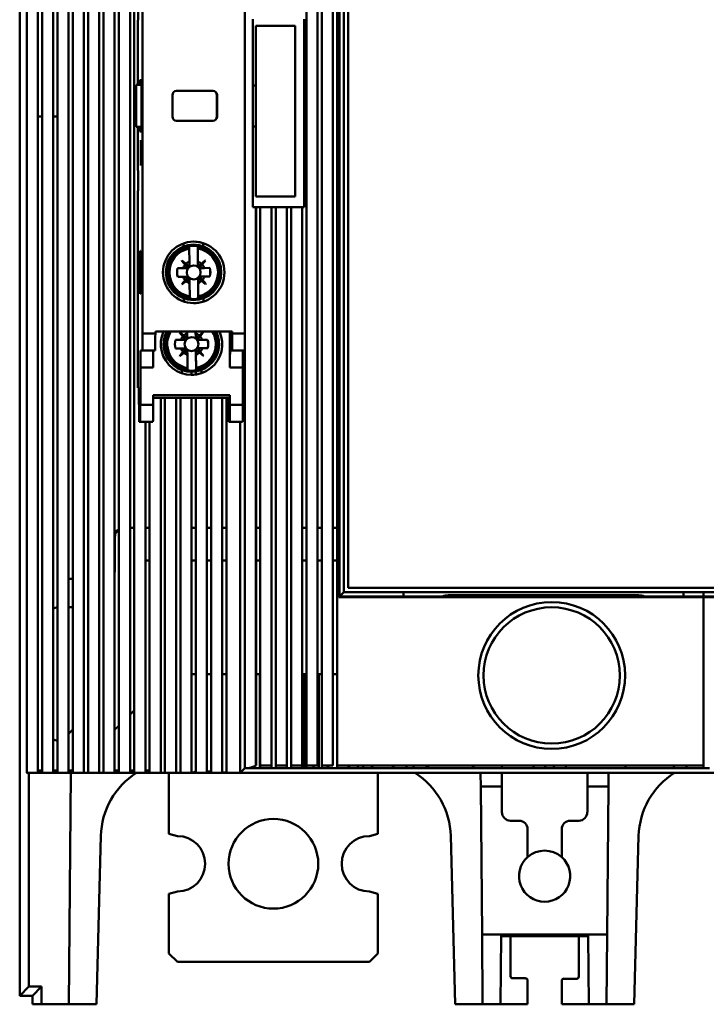
# Model space of a CAD drawing. Units: inches. Extents: x 2 to 86, y 1 to 67.
# Drawn here: x 50.1 to 51.4, y 41.9 to 43.7 of the extents above; entities that cross this region are included whole.
import ezdxf

# ---------------------------------------------------------------- set-up
doc = ezdxf.new("R2010")
doc.units = ezdxf.units.IN
doc.header["$LTSCALE"] = 4
doc.header["$MEASUREMENT"] = 0
doc.layers.add('Visible (ANSI)', color=7, linetype='Continuous', lineweight=50)

msp = doc.modelspace()

# ---------------------------------------------------------------- linework, layer by layer
at = {"layer": 'Visible (ANSI)'}
for p, q in [((50.1261, 41.8868), (50.1261, 46.2333)), ((50.139, 45.7785), (50.139, 42.2981)), ((50.1594, 42.298), (50.1594, 45.7784)), ((50.1675, 45.7784), (50.1675, 42.298)), ((50.1675, 42.298), (50.1675, 45.7784)), ((50.1879, 42.298), (50.1879, 45.7784)), ((50.1958, 45.7784), (50.1958, 42.298)), ((50.1958, 42.298), (50.1958, 45.7784)), ((50.2163, 42.298), (50.2163, 45.7784)), ((50.2242, 45.7784), (50.2242, 42.298)), ((50.2242, 42.298), (50.2242, 45.7784)), ((50.2446, 42.298), (50.2446, 45.7784)), ((50.2525, 45.7784), (50.2525, 42.298)), ((50.273, 42.298), (50.273, 45.7784)), ((50.2809, 45.7784), (50.2809, 42.298)), ((50.3013, 42.298), (50.3013, 45.7784)), ((50.3092, 45.7784), (50.3092, 42.298)), ((50.3092, 42.298), (50.3092, 45.7784)), ((50.3297, 42.298), (50.3297, 45.7784)), ((50.3375, 45.7784), (50.3375, 42.298)), ((50.3375, 42.298), (50.3375, 45.7784)), ((50.6551, 45.7648), (50.6551, 42.3116)), ((50.6551, 42.3116), (50.6551, 45.7648)), ((50.6755, 42.3116), (50.6755, 45.7648)), ((50.6834, 45.7648), (50.6834, 42.3116)), ((50.6834, 42.3116), (50.6834, 45.7648)), ((50.7039, 42.3116), (50.7039, 45.7648)), ((50.7118, 45.7648), (50.7118, 42.3116)), ((50.7118, 42.3116), (50.7118, 45.7648)), ((50.7149, 42.6219), (50.7149, 45.4545)), ((50.7164, 45.453), (50.7164, 42.6234)), ((50.7243, 45.445), (50.7243, 42.6314)), ((50.7243, 42.6314), (50.7243, 45.445)), ((50.7323, 42.6392), (50.7323, 45.4372)), ((50.7323, 45.4372), (50.7323, 42.6392)), ((50.3527, 43.1084), (50.3527, 43.9478)), ((50.3527, 43.9478), (50.3527, 43.1084)), ((50.5417, 43.9478), (50.5417, 43.1084)), ((50.5417, 43.1084), (50.5417, 43.9478)), ((50.3446, 43.7242), (50.3446, 43.6864)), ((50.3446, 43.6864), (50.3446, 43.7242)), ((50.3446, 43.6864), (50.3439, 43.6864)), ((50.3439, 43.6864), (50.3439, 43.5683)), ((50.3439, 43.5683), (50.3439, 43.6864)), ((50.5565, 43.3414), (50.5565, 43.6878)), ((50.6509, 43.3414), (50.6509, 43.6878)), ((50.6342, 43.6757), (50.5617, 43.6757)), ((50.5617, 43.6757), (50.5617, 43.3608)), ((50.6342, 43.3608), (50.6342, 43.6757)), ((50.3439, 43.5683), (50.3452, 43.5683)), ((50.3452, 43.5683), (50.3452, 43.5667)), ((50.3478, 43.5754), (50.3508, 43.5754)), ((50.3478, 43.5667), (50.3478, 43.5754)), ((50.3508, 43.5683), (50.3478, 43.5683)), ((50.3508, 43.5754), (50.3508, 43.4809)), ((50.3411, 43.5667), (50.3409, 43.5667)), ((50.3409, 43.5667), (50.3409, 43.4896)), ((50.3409, 43.5667), (50.3411, 43.5667)), ((50.3508, 43.5667), (50.3411, 43.5667)), ((50.3411, 43.5667), (50.3411, 43.4896)), ((50.3411, 43.4896), (50.3411, 43.5667)), ((50.3411, 43.5667), (50.3508, 43.5667)), ((50.4157, 43.5557), (50.4826, 43.5557)), ((50.4826, 43.5557), (50.4157, 43.5557)), ((50.5617, 43.5659), (50.5565, 43.5659)), ((50.4078, 43.5084), (50.4078, 43.5478)), ((50.4078, 43.5478), (50.4078, 43.5084)), ((50.4905, 43.5478), (50.49, 43.5478)), ((50.49, 43.5478), (50.49, 43.5084)), ((50.49, 43.5084), (50.49, 43.5478)), ((50.4905, 43.5478), (50.4905, 43.5084)), ((50.4905, 43.5084), (50.4905, 43.5478)), ((50.1675, 43.5088), (50.1594, 43.5088)), ((50.1958, 43.5088), (50.1879, 43.5088)), ((50.4826, 43.5006), (50.4157, 43.5006)), ((50.4157, 43.5006), (50.4826, 43.5006)), ((50.49, 43.5084), (50.4905, 43.5084)), ((50.3409, 43.4896), (50.3411, 43.4896)), ((50.3411, 43.4896), (50.3508, 43.4896)), ((50.3439, 43.4896), (50.3439, 43.4092)), ((50.3439, 43.4092), (50.3439, 43.4896)), ((50.3478, 43.4809), (50.3478, 43.4896)), ((50.3508, 43.4809), (50.3478, 43.4809)), ((50.5565, 43.4903), (50.5617, 43.4903)), ((50.3497, 43.4179), (50.3497, 43.4651)), ((50.3497, 43.4651), (50.3498, 43.4651)), ((50.3498, 43.4651), (50.3498, 43.4179)), ((50.3439, 43.4092), (50.3446, 43.4092)), ((50.3446, 43.4092), (50.3446, 43.3714)), ((50.3446, 43.3714), (50.3446, 43.4092)), ((50.3498, 43.4179), (50.3497, 43.4179)), ((50.3446, 43.3714), (50.3439, 43.3714)), ((50.3439, 43.3714), (50.3439, 43.0399)), ((50.3439, 43.0399), (50.3439, 43.3714)), ((50.5617, 43.3608), (50.6342, 43.3608)), ((50.5565, 43.3414), (50.562, 43.3414)), ((50.562, 43.3414), (50.5565, 43.3414)), ((50.562, 42.3116), (50.562, 43.3414)), ((50.562, 43.3414), (50.562, 42.3116)), ((50.5622, 43.3414), (50.562, 43.3414)), ((50.562, 43.3414), (50.5622, 43.3414)), ((50.5622, 42.3116), (50.5622, 43.3414)), ((50.5622, 43.3414), (50.57, 43.3414)), ((50.57, 43.3414), (50.57, 42.3116)), ((50.5905, 43.3414), (50.57, 43.3414)), ((50.57, 43.3414), (50.5905, 43.3414)), ((50.5984, 43.3414), (50.5905, 43.3414)), ((50.5905, 42.3116), (50.5905, 43.3414)), ((50.5905, 43.3414), (50.5984, 43.3414)), ((50.5984, 43.3414), (50.5984, 42.3116)), ((50.6189, 43.3414), (50.5984, 43.3414)), ((50.5984, 43.3414), (50.6189, 43.3414)), ((50.6267, 43.3414), (50.6189, 43.3414)), ((50.6189, 42.3116), (50.6189, 43.3414)), ((50.6189, 43.3414), (50.6267, 43.3414)), ((50.6267, 42.3116), (50.6267, 43.3414)), ((50.6267, 43.3414), (50.6267, 42.3116)), ((50.6472, 43.3414), (50.6267, 43.3414)), ((50.6267, 43.3414), (50.6472, 43.3414)), ((50.6472, 43.3414), (50.6472, 42.3116)), ((50.6472, 42.3116), (50.6472, 43.3414)), ((50.6472, 43.3414), (50.6509, 43.3414)), ((50.3483, 43.2608), (50.349, 43.2608)), ((50.3483, 43.1813), (50.3483, 43.2608)), ((50.3483, 43.2608), (50.3483, 43.1813)), ((50.349, 43.2608), (50.349, 43.1813)), ((50.4284, 43.2688), (50.4283, 43.2745)), ((50.4388, 43.2694), (50.4389, 43.2683)), ((50.4392, 43.2407), (50.439, 43.2651)), ((50.439, 43.2651), (50.4392, 43.2407)), ((50.4547, 43.2684), (50.4546, 43.2696)), ((50.4546, 43.2696), (50.4549, 43.2323)), ((50.4549, 43.2323), (50.4546, 43.2696)), ((50.4547, 43.2652), (50.4549, 43.2409)), ((50.4549, 43.2409), (50.4547, 43.2652)), ((50.4645, 43.2749), (50.4645, 43.2691)), ((50.4252, 43.2424), (50.4255, 43.2427)), ((50.4312, 43.235), (50.4252, 43.2424)), ((50.4389, 43.232), (50.4254, 43.2427)), ((50.4255, 43.2427), (50.433, 43.2368)), ((50.4581, 43.2293), (50.4688, 43.2428)), ((50.4612, 43.2371), (50.4686, 43.2431)), ((50.4686, 43.2431), (50.4612, 43.2371)), ((50.4689, 43.2428), (50.463, 43.2353)), ((50.4688, 43.2428), (50.4685, 43.2431)), ((50.4686, 43.2431), (50.4689, 43.2428)), ((50.4175, 43.2287), (50.4274, 43.2287)), ((50.4274, 43.2287), (50.4175, 43.2287)), ((50.4274, 43.2287), (50.4359, 43.2288)), ((50.4359, 43.2288), (50.4274, 43.2287)), ((50.4312, 43.235), (50.436, 43.2291)), ((50.4359, 43.2288), (50.4359, 43.2288)), ((50.4549, 43.2323), (50.4549, 43.2323)), ((50.4551, 43.2322), (50.4612, 43.2371)), ((50.4612, 43.2371), (50.4551, 43.2322)), ((50.4552, 43.2322), (50.4551, 43.2322)), ((50.4669, 43.2291), (50.4582, 43.229)), ((50.4669, 43.2291), (50.4769, 43.2292)), ((50.4176, 43.2129), (50.436, 43.2131)), ((50.4276, 43.213), (50.4176, 43.2129)), ((50.4255, 43.1993), (50.4315, 43.2068)), ((50.4258, 43.199), (50.4391, 43.2099)), ((50.4333, 43.205), (50.4259, 43.199)), ((50.4551, 43.2099), (50.4551, 43.2099)), ((50.4551, 43.2099), (50.4554, 43.1727)), ((50.4554, 43.1727), (50.4551, 43.2099)), ((50.4692, 43.1997), (50.4582, 43.213)), ((50.4769, 43.2134), (50.4584, 43.2133)), ((50.4584, 43.2133), (50.4769, 43.2134)), ((50.4584, 43.2133), (50.4584, 43.2133)), ((50.469, 43.1993), (50.4615, 43.2053)), ((50.4633, 43.2071), (50.4693, 43.1997)), ((50.477, 43.2134), (50.4671, 43.2133)), ((50.4671, 43.2133), (50.477, 43.2134)), ((50.477, 43.2134), (50.4769, 43.2134)), ((50.4769, 43.2134), (50.477, 43.2134)), ((50.4259, 43.199), (50.4255, 43.1993)), ((50.4398, 43.1768), (50.4395, 43.2012)), ((50.4395, 43.2012), (50.4398, 43.1768)), ((50.4553, 43.2014), (50.4555, 43.177)), ((50.4555, 43.177), (50.4553, 43.2014)), ((50.4689, 43.1994), (50.4692, 43.1997)), ((50.4693, 43.1997), (50.469, 43.1993)), ((50.349, 43.1813), (50.3483, 43.1813)), ((50.4293, 43.1673), (50.4292, 43.173)), ((50.4398, 43.1737), (50.4397, 43.1725)), ((50.4554, 43.1727), (50.4555, 43.1738)), ((50.4654, 43.1733), (50.4654, 43.1675)), ((50.3764, 43.1084), (50.3527, 43.1084)), ((50.3527, 43.1084), (50.3764, 43.1084)), ((50.3764, 43.1084), (50.3764, 43.1121)), ((50.3764, 43.1121), (50.5181, 43.1121)), ((50.3764, 43.1121), (50.3764, 43.1084)), ((50.5181, 43.1121), (50.3764, 43.1121)), ((50.4135, 43.0964), (50.4234, 43.0965)), ((50.4211, 43.1101), (50.4214, 43.1105)), ((50.4272, 43.1027), (50.4211, 43.1101)), ((50.4214, 43.1105), (50.4289, 43.1045)), ((50.4289, 43.1045), (50.4214, 43.1105)), ((50.4348, 43.0998), (50.4214, 43.1104)), ((50.4214, 43.1104), (50.4348, 43.0998)), ((50.4318, 43.0965), (50.4246, 43.0965)), ((50.4348, 43.0998), (50.4349, 43.0998)), ((50.435, 43.1084), (50.4351, 43.0999)), ((50.4352, 43.1084), (50.4351, 43.1121)), ((50.4509, 43.1), (50.4507, 43.1121)), ((50.4509, 43.1121), (50.4509, 43.1086)), ((50.4541, 43.097), (50.4648, 43.1105)), ((50.4629, 43.0968), (50.4542, 43.0967)), ((50.4542, 43.0967), (50.4629, 43.0968)), ((50.4542, 43.0967), (50.4542, 43.0967)), ((50.4572, 43.1048), (50.4646, 43.1108)), ((50.4649, 43.1105), (50.459, 43.103)), ((50.4629, 43.0968), (50.4728, 43.0969)), ((50.4728, 43.0969), (50.4629, 43.0968)), ((50.4648, 43.1105), (50.4645, 43.1108)), ((50.4646, 43.1108), (50.4649, 43.1105)), ((50.5141, 43.0455), (50.5141, 43.1121)), ((50.5141, 43.1121), (50.5141, 43.0455)), ((50.5181, 43.1121), (50.5181, 43.1084)), ((50.5181, 43.1084), (50.5181, 43.1121)), ((50.5417, 43.1084), (50.5181, 43.1084)), ((50.5181, 43.1084), (50.5417, 43.1084)), ((50.4136, 43.0806), (50.432, 43.0808)), ((50.432, 43.0808), (50.4136, 43.0806)), ((50.4235, 43.0807), (50.4136, 43.0806)), ((50.4136, 43.0806), (50.4235, 43.0807)), ((50.4218, 43.0667), (50.435, 43.0776)), ((50.4321, 43.0805), (50.4274, 43.0746)), ((50.4274, 43.0746), (50.4321, 43.0805)), ((50.432, 43.0808), (50.432, 43.0808)), ((50.4321, 43.0805), (50.4321, 43.0805)), ((50.4511, 43.0777), (50.451, 43.0777)), ((50.451, 43.0777), (50.4514, 43.0404)), ((50.4514, 43.0404), (50.451, 43.0777)), ((50.4513, 43.0778), (50.4574, 43.0729)), ((50.4542, 43.0808), (50.4542, 43.0807)), ((50.4652, 43.0674), (50.4542, 43.0807)), ((50.4543, 43.081), (50.4728, 43.0811)), ((50.473, 43.0811), (50.463, 43.0811)), ((50.4652, 43.0811), (50.4652, 43.0811)), ((50.5415, 42.3067), (50.5415, 43.0787)), ((50.5415, 43.0787), (50.5415, 42.3067)), ((50.349, 43.077), (50.3525, 43.077)), ((50.3525, 43.077), (50.349, 43.077)), ((50.3761, 43.077), (50.3525, 43.077)), ((50.3525, 43.077), (50.3761, 43.077)), ((50.4215, 43.067), (50.4274, 43.0745)), ((50.4274, 43.0745), (50.4215, 43.067)), ((50.4218, 43.0667), (50.4215, 43.067)), ((50.4292, 43.0728), (50.4218, 43.0667)), ((50.4357, 43.0446), (50.4355, 43.0689)), ((50.4513, 43.0691), (50.4515, 43.0447)), ((50.4515, 43.0447), (50.4513, 43.0691)), ((50.465, 43.0671), (50.4575, 43.073)), ((50.4592, 43.0748), (50.4653, 43.0674)), ((50.4649, 43.0671), (50.4652, 43.0674)), ((50.4653, 43.0674), (50.465, 43.0671)), ((50.5143, 43.077), (50.5178, 43.077)), ((50.5178, 43.077), (50.5414, 43.077)), ((50.3487, 42.977), (50.3487, 43.0455)), ((50.3723, 43.0455), (50.3487, 43.0455)), ((50.3487, 43.0455), (50.3487, 42.977)), ((50.3487, 43.0455), (50.3723, 43.0455)), ((50.4252, 43.035), (50.4252, 43.0407)), ((50.4356, 43.0414), (50.4356, 43.0402)), ((50.4514, 43.0404), (50.4515, 43.0415)), ((50.4613, 43.041), (50.4614, 43.0352)), ((50.5141, 43.0455), (50.5377, 43.0455)), ((50.5377, 43.0455), (50.5141, 43.0455)), ((50.5377, 43.0455), (50.5377, 42.977)), ((50.5377, 42.977), (50.5377, 43.0455)), ((50.4275, 43.0399), (50.4252, 43.0399)), ((50.4431, 43.0321), (50.4431, 43.0376)), ((50.4509, 43.0382), (50.4509, 43.0327)), ((50.4509, 43.0327), (50.4509, 43.0382)), ((50.4613, 43.0399), (50.4582, 43.0399)), ((50.3441, 43.0084), (50.3457, 43.0084)), ((50.3459, 42.9992), (50.3463, 42.9547)), ((50.3723, 42.977), (50.3723, 42.9946)), ((50.3723, 42.9946), (50.5141, 42.9946)), ((50.3723, 42.9946), (50.3723, 42.977)), ((50.5141, 42.9946), (50.3723, 42.9946)), ((50.3723, 42.9899), (50.514, 42.9899)), ((50.3864, 42.298), (50.3864, 42.9899)), ((50.3942, 42.9899), (50.3942, 42.298)), ((50.4147, 42.298), (50.4147, 42.9899)), ((50.4226, 42.9899), (50.4226, 42.298)), ((50.4431, 42.298), (50.4431, 42.9899)), ((50.4509, 42.9899), (50.4509, 42.298)), ((50.4509, 42.298), (50.4509, 42.9899)), ((50.4714, 42.298), (50.4714, 42.9899)), ((50.4793, 42.9899), (50.4793, 42.298)), ((50.4793, 42.298), (50.4793, 42.9899)), ((50.4998, 42.298), (50.4998, 42.9899)), ((50.5076, 42.9899), (50.5076, 42.298)), ((50.5076, 42.298), (50.5076, 42.9899)), ((50.5114, 42.9899), (50.5117, 42.9547)), ((50.5141, 42.9946), (50.5141, 42.977)), ((50.5141, 42.977), (50.5141, 42.9946)), ((50.3723, 42.977), (50.3487, 42.977)), ((50.3487, 42.977), (50.3723, 42.977)), ((50.5377, 42.977), (50.5141, 42.977)), ((50.5141, 42.977), (50.5377, 42.977)), ((50.3465, 42.9455), (50.3484, 42.9455)), ((50.3484, 42.9455), (50.372, 42.9455)), ((50.358, 42.298), (50.358, 42.9455)), ((50.358, 42.9455), (50.358, 42.298)), ((50.3659, 42.9455), (50.3659, 42.298)), ((50.3659, 42.298), (50.3659, 42.9455)), ((50.5138, 42.9455), (50.5119, 42.9455)), ((50.5119, 42.9455), (50.5138, 42.9455)), ((50.5374, 42.9455), (50.5138, 42.9455)), ((50.5138, 42.9455), (50.5374, 42.9455)), ((50.5328, 42.9455), (50.5328, 42.298)), ((50.5328, 42.298), (50.5328, 42.9455)), ((50.3019, 42.7342), (50.3019, 42.6712)), ((50.3375, 42.75), (50.3297, 42.75)), ((50.3659, 42.75), (50.358, 42.75)), ((50.4509, 42.75), (50.4431, 42.75)), ((50.4793, 42.75), (50.4714, 42.75)), ((50.5076, 42.75), (50.4998, 42.75)), ((50.57, 42.75), (50.5622, 42.75)), ((50.6551, 42.75), (50.6472, 42.75)), ((50.6834, 42.75), (50.6755, 42.75)), ((50.7118, 42.75), (50.7039, 42.75)), ((50.7164, 42.75), (50.7149, 42.75)), ((50.358, 42.6899), (50.3659, 42.6899)), ((50.4431, 42.6899), (50.4509, 42.6899)), ((50.4714, 42.6899), (50.4793, 42.6899)), ((50.4998, 42.6899), (50.5076, 42.6899)), ((50.5622, 42.6899), (50.57, 42.6899)), ((50.6472, 42.6899), (50.6551, 42.6899)), ((50.6755, 42.6899), (50.6834, 42.6899)), ((50.7039, 42.6899), (50.7118, 42.6899)), ((50.7149, 42.6899), (50.7164, 42.6899)), ((50.2242, 42.6555), (50.2177, 42.6555)), ((50.7164, 42.6234), (50.7149, 42.6219)), ((52.491, 42.6234), (50.7164, 42.6234)), ((50.7243, 42.6314), (52.4831, 42.6314)), ((52.4751, 42.6392), (50.7323, 42.6392)), ((50.7323, 42.6392), (52.4751, 42.6392)), ((50.8344, 42.6314), (50.8344, 42.6234)), ((50.9171, 42.6254), (51.2679, 42.6254)), ((51.3505, 42.6234), (51.3505, 42.6314)), ((51.3879, 42.6314), (51.3879, 42.6234)), ((51.3879, 42.6219), (50.7149, 42.6219)), ((50.7149, 42.6219), (52.4925, 42.6219)), ((51.3879, 42.3116), (51.3879, 42.6219)), ((50.2163, 42.6033), (50.2242, 42.6033)), ((50.4509, 42.4798), (50.4431, 42.4798)), ((50.4793, 42.4798), (50.4714, 42.4798)), ((50.5076, 42.4798), (50.4998, 42.4798)), ((50.5622, 42.4798), (50.569, 42.4798)), ((50.57, 42.4798), (50.569, 42.4798)), ((50.569, 42.4798), (50.569, 42.3068)), ((50.6472, 42.4798), (50.6509, 42.4798)), ((50.6522, 42.4798), (50.6509, 42.4798)), ((50.6509, 42.4798), (50.6509, 42.3068)), ((50.6522, 42.3068), (50.6522, 42.4798)), ((50.6551, 42.4798), (50.6522, 42.4798)), ((50.6755, 42.4798), (50.678, 42.4798)), ((50.678, 42.4798), (50.678, 42.3068)), ((50.678, 42.3068), (50.678, 42.4798)), ((50.6834, 42.4798), (50.678, 42.4798)), ((50.7039, 42.4798), (50.7118, 42.4798)), ((50.3297, 42.4053), (50.3375, 42.4132)), ((50.2242, 42.3777), (50.2163, 42.3699)), ((50.3013, 42.377), (50.3092, 42.3848)), ((53.0672, 42.2979), (50.1402, 42.2979)), ((50.1402, 42.2979), (53.0672, 42.2979)), ((50.1429, 42.2979), (50.1429, 41.9036)), ((50.1594, 42.302), (50.1675, 42.302)), ((50.1675, 42.302), (50.1594, 42.302)), ((50.1596, 42.298), (50.1594, 42.298)), ((50.1675, 42.298), (50.1596, 42.298)), ((50.1596, 42.298), (50.1596, 42.298)), ((50.1675, 42.298), (50.1879, 42.298)), ((50.1675, 42.298), (50.1675, 42.298)), ((50.1879, 42.298), (50.1675, 42.298)), ((50.1675, 42.298), (50.1675, 42.298)), ((50.1879, 42.302), (50.1958, 42.302)), ((50.1958, 42.302), (50.1879, 42.302)), ((50.1958, 42.298), (50.1879, 42.298)), ((50.1879, 42.298), (50.1879, 42.298)), ((50.1958, 42.298), (50.2163, 42.298)), ((50.1958, 42.298), (50.1958, 42.298)), ((50.2163, 42.298), (50.1958, 42.298)), ((50.1958, 42.298), (50.1958, 42.298)), ((50.2163, 42.302), (50.2242, 42.302)), ((50.2242, 42.302), (50.2163, 42.302)), ((50.2242, 42.298), (50.2163, 42.298)), ((50.2163, 42.298), (50.2163, 42.298)), ((50.2169, 41.871), (50.2206, 42.2962)), ((50.2206, 42.2962), (50.2169, 41.871)), ((50.2206, 42.2962), (50.2223, 42.2979)), ((50.2242, 42.298), (50.2446, 42.298)), ((50.2242, 42.298), (50.2242, 42.298)), ((50.2446, 42.298), (50.2242, 42.298)), ((50.2242, 42.298), (50.2242, 42.298)), ((50.2446, 42.298), (50.2525, 42.298)), ((50.2525, 42.298), (50.2446, 42.298)), ((50.2446, 42.298), (50.2446, 42.298)), ((50.2525, 42.298), (50.273, 42.298)), ((50.273, 42.298), (50.2525, 42.298)), ((50.2525, 42.298), (50.2525, 42.298)), ((50.273, 42.298), (50.2809, 42.298)), ((50.2809, 42.298), (50.273, 42.298)), ((50.273, 42.298), (50.273, 42.298)), ((50.2809, 42.298), (50.3013, 42.298)), ((50.3013, 42.298), (50.2809, 42.298)), ((50.2809, 42.298), (50.2809, 42.298)), ((50.3013, 42.302), (50.3092, 42.302)), ((50.3092, 42.302), (50.3013, 42.302)), ((50.3092, 42.298), (50.3013, 42.298)), ((50.3013, 42.298), (50.3013, 42.298)), ((50.3092, 42.298), (50.3297, 42.298)), ((50.3092, 42.298), (50.3092, 42.298)), ((50.3297, 42.298), (50.3092, 42.298)), ((50.3092, 42.298), (50.3092, 42.298)), ((50.3297, 42.302), (50.3375, 42.302)), ((50.3375, 42.302), (50.3297, 42.302)), ((50.3375, 42.298), (50.3297, 42.298)), ((50.3297, 42.298), (50.3297, 42.298)), ((50.3375, 42.298), (50.358, 42.298)), ((50.3375, 42.298), (50.3375, 42.298)), ((50.358, 42.298), (50.3375, 42.298)), ((50.3375, 42.298), (50.3375, 42.298)), ((50.358, 42.302), (50.3659, 42.302)), ((50.3659, 42.302), (50.358, 42.302)), ((50.358, 42.298), (50.358, 42.298)), ((50.3659, 42.298), (50.358, 42.298)), ((50.358, 42.298), (50.358, 42.298)), ((50.3659, 42.298), (50.3864, 42.298)), ((50.3659, 42.298), (50.3659, 42.298)), ((50.3864, 42.298), (50.3659, 42.298)), ((50.3659, 42.298), (50.3659, 42.298)), ((50.3864, 42.298), (50.3942, 42.298)), ((50.3942, 42.298), (50.3864, 42.298)), ((50.3864, 42.298), (50.3864, 42.298)), ((50.3942, 42.298), (50.4147, 42.298)), ((50.4147, 42.298), (50.3942, 42.298)), ((50.3942, 42.298), (50.3942, 42.298)), ((50.4013, 42.1856), (50.4013, 42.2979)), ((50.4013, 42.2979), (50.4013, 42.1856)), ((50.4147, 42.298), (50.4226, 42.298)), ((50.4226, 42.298), (50.4147, 42.298)), ((50.4147, 42.298), (50.4147, 42.298)), ((50.4226, 42.298), (50.4431, 42.298)), ((50.4431, 42.298), (50.4226, 42.298)), ((50.4226, 42.298), (50.4226, 42.298)), ((50.4509, 42.298), (50.4431, 42.298)), ((50.4431, 42.298), (50.4431, 42.298)), ((50.4482, 42.299), (50.4494, 42.3002)), ((50.4494, 42.3002), (50.4509, 42.3002)), ((50.4509, 42.298), (50.4714, 42.298)), ((50.4509, 42.298), (50.4509, 42.298)), ((50.4714, 42.298), (50.4509, 42.298)), ((50.4509, 42.298), (50.4509, 42.298)), ((50.4714, 42.3002), (50.4793, 42.3002)), ((50.4793, 42.298), (50.4714, 42.298)), ((50.4714, 42.298), (50.4714, 42.298)), ((50.4793, 42.298), (50.4998, 42.298)), ((50.4793, 42.298), (50.4793, 42.298)), ((50.4998, 42.298), (50.4793, 42.298)), ((50.4793, 42.298), (50.4793, 42.298)), ((50.5076, 42.298), (50.4998, 42.298)), ((50.4998, 42.298), (50.4998, 42.298)), ((50.5042, 42.2985), (50.5076, 42.2985)), ((50.5076, 42.298), (50.5328, 42.298)), ((50.5076, 42.298), (50.5076, 42.298)), ((50.5328, 42.298), (50.5076, 42.298)), ((50.5076, 42.298), (50.5076, 42.298)), ((50.5328, 42.298), (50.5415, 42.3067)), ((50.5415, 42.3067), (50.5328, 42.298)), ((50.5622, 42.3069), (50.549, 42.3069)), ((50.562, 42.3116), (50.5622, 42.3116)), ((50.5622, 42.3068), (50.5622, 42.3069)), ((50.57, 42.3068), (50.5622, 42.3068)), ((50.57, 42.3116), (50.5905, 42.3116)), ((50.5905, 42.3116), (50.57, 42.3116)), ((50.57, 42.3069), (50.57, 42.3116)), ((50.57, 42.3069), (50.5905, 42.3069)), ((50.5905, 42.3069), (50.57, 42.3069)), ((50.57, 42.3069), (50.57, 42.3068)), ((50.5905, 42.3116), (50.5905, 42.3069)), ((50.5905, 42.3068), (50.5905, 42.3069)), ((50.5905, 42.3068), (50.5984, 42.3068)), ((50.5984, 42.3068), (50.5905, 42.3068)), ((50.5984, 42.3116), (50.6189, 42.3116)), ((50.6189, 42.3116), (50.5984, 42.3116)), ((50.5984, 42.3069), (50.5984, 42.3116)), ((50.5984, 42.3069), (50.6189, 42.3069)), ((50.6189, 42.3069), (50.5984, 42.3069)), ((50.5984, 42.3069), (50.5984, 42.3068)), ((50.6189, 42.3116), (50.6189, 42.3069)), ((50.6189, 42.3068), (50.6189, 42.3069)), ((50.6189, 42.3068), (50.6267, 42.3068)), ((50.6267, 42.3068), (50.6189, 42.3068)), ((50.6267, 42.3116), (50.6267, 42.3069)), ((50.6267, 42.3116), (50.6472, 42.3116)), ((50.6472, 42.3116), (50.6267, 42.3116)), ((50.6267, 42.3069), (50.6267, 42.3116)), ((50.6267, 42.3068), (50.6267, 42.3069)), ((50.6267, 42.3069), (50.6472, 42.3069)), ((50.6472, 42.3069), (50.6267, 42.3069)), ((50.6267, 42.3069), (50.6267, 42.3068)), ((50.6472, 42.3069), (50.6472, 42.3116)), ((50.6472, 42.3116), (50.6472, 42.3069)), ((50.6472, 42.3069), (50.6472, 42.3068)), ((50.6472, 42.3068), (50.6472, 42.3069)), ((50.6551, 42.3068), (50.6472, 42.3068)), ((50.6551, 42.3116), (50.6755, 42.3116)), ((50.6551, 42.3116), (50.6551, 42.3069)), ((50.6551, 42.3068), (50.6551, 42.3069)), ((50.6755, 42.3069), (50.6551, 42.3069)), ((50.6551, 42.3069), (50.6551, 42.3068)), ((50.668, 42.3116), (50.668, 42.3069)), ((50.668, 42.3069), (50.668, 42.3116)), ((50.6755, 42.3068), (50.6755, 42.3069)), ((50.6834, 42.3068), (50.6755, 42.3068)), ((50.6834, 42.3116), (50.7039, 42.3116)), ((50.6834, 42.3116), (50.6834, 42.3069)), ((50.6834, 42.3068), (50.6834, 42.3069)), ((50.7039, 42.3069), (50.6834, 42.3069)), ((50.6834, 42.3069), (50.6834, 42.3068)), ((50.6937, 42.3116), (50.6937, 42.3069)), ((50.6951, 42.3069), (50.6951, 42.3116)), ((50.7039, 42.3068), (50.7039, 42.3069)), ((50.7118, 42.3068), (50.7039, 42.3068)), ((50.7118, 42.3116), (51.3879, 42.3116)), ((50.7118, 42.3116), (50.7118, 42.3069)), ((50.7118, 42.3068), (50.7118, 42.3069)), ((51.3879, 42.3069), (50.7118, 42.3069)), ((50.7118, 42.3069), (50.7118, 42.3068)), ((50.7328, 42.3116), (50.7328, 42.3069)), ((50.7341, 42.3069), (50.7341, 42.3116)), ((50.7499, 42.3116), (50.7499, 42.3069)), ((50.7499, 42.3069), (50.7499, 42.3116)), ((50.7599, 42.3116), (50.7599, 42.3069)), ((50.7599, 42.3069), (50.7599, 42.3116)), ((50.7756, 42.3116), (50.7756, 42.3069)), ((50.777, 42.3069), (50.777, 42.3116)), ((50.7871, 42.1856), (50.7871, 42.2979)), ((50.8147, 42.3116), (50.8147, 42.3069)), ((50.8159, 42.3069), (50.8159, 42.3116)), ((50.8395, 42.3116), (50.8395, 42.3069)), ((50.8395, 42.3069), (50.8395, 42.3116)), ((50.8529, 42.3116), (50.8529, 42.3069)), ((50.8529, 42.3069), (50.8529, 42.3116)), ((50.8765, 42.3116), (50.8765, 42.3069)), ((50.8796, 42.3069), (50.8796, 42.3116)), ((50.9602, 42.3116), (50.9652, 42.3069)), ((50.9747, 42.2979), (50.9765, 42.2962)), ((50.9765, 42.2962), (50.9767, 42.2726)), ((50.9767, 42.2726), (50.9765, 42.2962)), ((51.0159, 42.3069), (51.0159, 42.3116)), ((51.0159, 42.3116), (51.0159, 42.3069)), ((51.0159, 42.2726), (51.0159, 42.2979)), ((51.0159, 42.2979), (51.0159, 42.2726)), ((51.0738, 42.3069), (51.0738, 42.3116)), ((51.0958, 42.3116), (51.0958, 42.3069)), ((51.0958, 42.3069), (51.0958, 42.3116)), ((51.1116, 42.3116), (51.1116, 42.3069)), ((51.1116, 42.3069), (51.1116, 42.3116)), ((51.1336, 42.3116), (51.1336, 42.3069)), ((51.1336, 42.3069), (51.1336, 42.3116)), ((51.1734, 42.2979), (51.1734, 42.2726)), ((51.1734, 42.2726), (51.1734, 42.2979)), ((51.2125, 42.2726), (51.2127, 42.2962)), ((51.2127, 42.2962), (51.2125, 42.2726)), ((51.2127, 42.2962), (51.2145, 42.2979)), ((51.2438, 42.3116), (51.2438, 42.3069)), ((51.3328, 42.3069), (51.3328, 42.3116)), ((51.3564, 42.3116), (51.3564, 42.3069)), ((51.3564, 42.3069), (51.3564, 42.3116)), ((51.3879, 42.3116), (51.3879, 42.3069)), ((51.3879, 42.3068), (51.3879, 42.3069)), ((51.399, 42.3068), (51.3879, 42.3068)), ((51.3879, 42.3068), (51.399, 42.3068)), ((51.0159, 42.2726), (50.9767, 42.2726)), ((50.9767, 42.2726), (50.9791, 41.9998)), ((50.9791, 41.9998), (50.9767, 42.2726)), ((51.0159, 42.2254), (51.0159, 42.2726)), ((51.0159, 42.2726), (51.0159, 42.2254)), ((51.2125, 42.2726), (51.1734, 42.2726)), ((51.1734, 42.2726), (51.1734, 42.2254)), ((51.1734, 42.2254), (51.1734, 42.2726)), ((51.2102, 41.9998), (51.2125, 42.2726)), ((51.2125, 42.2726), (51.2102, 41.9998)), ((51.0474, 42.2096), (51.0316, 42.2096)), ((51.1576, 42.2096), (51.1419, 42.2096)), ((51.0631, 42.1425), (51.0631, 42.1939)), ((51.1261, 42.1939), (51.1261, 42.1425)), ((50.2679, 41.871), (50.2758, 42.1817)), ((50.2758, 42.1817), (50.2679, 41.871)), ((50.4013, 42.1856), (50.4171, 42.1813)), ((50.4171, 42.1813), (50.4013, 42.1856)), ((50.7714, 42.1813), (50.7871, 42.1856)), ((50.7871, 42.1856), (50.7714, 42.1813)), ((50.9214, 42.1817), (50.9293, 41.871)), ((50.9293, 41.871), (50.9214, 42.1817)), ((51.26, 41.871), (51.268, 42.1818)), ((51.268, 42.1818), (51.26, 41.871)), ((50.4171, 42.079), (50.4013, 42.0748)), ((50.4013, 42.0748), (50.4171, 42.079)), ((50.7871, 42.0748), (50.7714, 42.079)), ((50.4013, 42.0748), (50.4013, 41.9648)), ((50.7871, 42.0748), (50.7871, 41.9648)), ((50.7871, 41.9648), (50.7871, 42.0748)), ((50.9791, 41.9998), (51.2102, 41.9998)), ((50.9791, 41.9997), (50.9791, 41.9998)), ((50.9802, 41.871), (50.9791, 41.9997)), ((51.0143, 41.9997), (50.9791, 41.9997)), ((50.9791, 41.9997), (50.9802, 41.871)), ((51.0143, 41.997), (51.0132, 41.871)), ((51.0132, 41.871), (51.0143, 41.997)), ((51.0143, 41.997), (51.0143, 41.9997)), ((51.1749, 41.997), (51.0143, 41.997)), ((51.0316, 41.9229), (51.0316, 41.997)), ((51.0316, 41.997), (51.1576, 41.997)), ((51.1576, 41.997), (51.1576, 41.9222)), ((51.1749, 41.997), (51.1749, 41.9997)), ((51.2102, 41.9997), (51.1749, 41.9997)), ((51.1749, 41.9997), (51.1749, 41.997)), ((51.176, 41.871), (51.1749, 41.997)), ((51.1749, 41.997), (51.176, 41.871)), ((51.2102, 41.9997), (51.209, 41.871)), ((51.209, 41.871), (51.2102, 41.9997)), ((51.2102, 41.9998), (51.2102, 41.9997)), ((50.4013, 41.9648), (50.4171, 41.9491)), ((50.4171, 41.9491), (50.4013, 41.9648)), ((50.7714, 41.9491), (50.7871, 41.9648)), ((50.7871, 41.9648), (50.7714, 41.9491)), ((50.4171, 41.9491), (50.7714, 41.9491)), ((51.0592, 41.919), (51.0356, 41.919)), ((51.0631, 41.871), (51.0631, 41.915)), ((51.1537, 41.9183), (51.1301, 41.9183)), ((50.1429, 41.9036), (50.1261, 41.8868)), ((50.1665, 41.9036), (50.1429, 41.9036)), ((50.1429, 41.9036), (50.1665, 41.9036)), ((50.1497, 41.8868), (50.1665, 41.9036)), ((50.1665, 41.9036), (50.1497, 41.8868)), ((50.1665, 41.9036), (50.1665, 41.871)), ((50.1665, 41.871), (50.1665, 41.9036)), ((51.1261, 41.9144), (51.1261, 41.871)), ((50.1261, 41.8868), (50.1497, 41.8868)), ((50.1497, 41.8868), (50.1261, 41.8868)), ((50.1497, 41.8868), (50.1497, 41.871)), ((50.1497, 41.871), (50.1497, 41.8868)), ((50.1665, 41.871), (50.1497, 41.871)), ((50.1497, 41.871), (50.1665, 41.871)), ((50.1665, 41.871), (50.2169, 41.871)), ((50.2169, 41.871), (50.1665, 41.871)), ((50.2679, 41.871), (50.2169, 41.871)), ((50.2169, 41.871), (50.2679, 41.871)), ((50.9802, 41.871), (50.9293, 41.871)), ((50.9293, 41.871), (50.9802, 41.871)), ((51.0132, 41.871), (50.9802, 41.871)), ((50.9802, 41.871), (51.0132, 41.871)), ((51.0631, 41.871), (51.0132, 41.871)), ((51.0132, 41.871), (51.0631, 41.871)), ((51.176, 41.871), (51.1261, 41.871)), ((51.1261, 41.871), (51.176, 41.871)), ((51.209, 41.871), (51.176, 41.871)), ((51.176, 41.871), (51.209, 41.871)), ((51.26, 41.871), (51.209, 41.871)), ((51.209, 41.871), (51.26, 41.871))]:
    msp.add_line(p, q, dxfattribs=at)
for centre, radius in [((51.1076, 42.4776), 0.1354), ((51.1076, 42.4776), 0.1354), ((51.1076, 42.4776), 0.1257), ((51.1076, 42.4776), 0.1257), ((50.5942, 42.1302), 0.0827), ((50.5942, 42.1302), 0.0827)]:
    msp.add_circle(centre, radius, dxfattribs=at)
for centre, radius, start, end in [((50.3177, 42.7342), 0.0157, 122.5103, 180), ((50.2862, 42.6712), 0.0157, 344.2697, 0), ((50.2177, 42.6712), 0.0157, 265.0405, 270), ((50.9171, 42.5939), 0.0315, 90, 110.5173), ((51.2679, 42.5939), 0.0315, 69.4827, 90), ((50.197, 42.5876), 0.0157, 94.2697, 125.0612), ((50.197, 42.3728), 0.0157, 234.9388, 265.7303), ((50.4175, 42.1781), 0.1417, 122.3016, 178.5395), ((50.4175, 42.1781), 0.1417, 122.3016, 178.5395), ((50.7797, 42.1781), 0.1417, 1.4605, 57.6984), ((50.7797, 42.1781), 0.1417, 1.4605, 57.6984), ((51.4097, 42.1781), 0.1417, 122.3016, 178.5166), ((51.4097, 42.1781), 0.1417, 122.3016, 178.5166), ((51.0316, 42.2254), 0.0157, 180, 270), ((51.1576, 42.2254), 0.0157, 270, 0), ((51.0474, 42.1939), 0.0157, 0, 90), ((51.1419, 42.1939), 0.0157, 90, 180), ((50.4171, 42.1302), 0.0512, 270, 90), ((50.4171, 42.1302), 0.0512, 270, 90), ((50.7714, 42.1302), 0.0512, 90, 270), ((50.7714, 42.1302), 0.0512, 90, 180), ((51.0946, 42.1073), 0.0472, 48.1897, 131.8103), ((51.0946, 42.1073), 0.0472, 48.1897, 131.8103), ((51.0946, 42.1073), 0.0472, 131.8103, 48.1897), ((51.0946, 42.1073), 0.0472, 131.8103, 48.1897), ((50.7714, 42.1302), 0.0512, 180, 270), ((51.0356, 41.9229), 0.00394, 180, 270), ((51.0592, 41.915), 0.00394, 0, 90), ((51.1301, 41.9144), 0.00394, 90, 180), ((51.1537, 41.9222), 0.00394, 270, 0)]:
    msp.add_arc(centre, radius, start, end, dxfattribs=at)
for centre, major_axis, ratio, start_param, end_param in [((50.4157, 43.5478), (0, 0.00787), 0.999962, 0, 1.570796), ((50.4822, 43.5478), (0, 0.00787), 0.999962, 4.712389, 6.283185), ((50.4826, 43.5478), (0, 0.00787), 0.999962, 4.712389, 6.283185), ((50.4157, 43.5084), (0, -0.00787), 0.999962, 4.712389, 6.283185), ((50.4157, 43.5084), (0, -0.00787), 0.999962, 4.712389, 6.283185), ((50.4822, 43.5084), (0, -0.00787), 0.999962, 0, 1.570796), ((50.4826, 43.5084), (0, -0.00787), 0.999962, 0, 1.570796), ((50.4463, 43.221), (0, 0.0567), 0.999962, 5.956533, 6.274916), ((50.4472, 43.221), (0, 0.048), 0.999962, 0.173626, 2.985431), ((50.4472, 43.221), (0, -0.048), 0.999962, 3.315219, 6.127024), ((50.4472, 43.221), (0, 0.0448), 0.999962, 0.185283, 2.973774), ((50.4472, 43.221), (0, -0.0448), 0.999962, 3.326876, 6.115367), ((50.4471, 43.221), (0, 0.0491), 0.999962, 6.130863, 6.452973), ((50.4471, 43.221), (0, 0.0491), 0.999962, 6.130863, 6.452973), ((50.4472, 43.221), (0, 0.048), 0.999962, 4.721121, 6.127024), ((50.4472, 43.221), (0, 0.048), 0.999962, 3.315219, 6.127024), ((50.4472, 43.221), (0, 0.0448), 0.999962, 4.721121, 6.115367), ((50.4472, 43.221), (0, -0.0448), 0.999962, 0.185283, 2.973774), ((50.4472, 43.221), (-0.008, 0.0197), 0.999973, 0, 0.347287), ((50.4472, 43.221), (-0.0143, 0.0158), 0.999996, 5.935898, 6.283185), ((50.4472, 43.221), (0, 0.0213), 0.999962, 5.565222, 5.91251), ((50.4472, 43.221), (0, 0.0307), 0.999962, 1.320222, 1.838835), ((50.4472, 43.221), (0, 0.0213), 0.999962, 0.852834, 1.200121), ((50.4469, 43.221), (-0.016, 0.0174), 0.999997, 0, 0.003657), ((50.4472, 43.221), (0.0143, -0.0158), 0.999996, 1.223509, 1.570796), ((50.4469, 43.221), (-0.0159, 0.0174), 0.999997, 4.712389, 4.717012), ((50.4471, 43.221), (0, -0.0307), 0.999962, 1.320222, 1.838795), ((50.4471, 43.221), (0, 0.0307), 0.999962, 4.461815, 4.980387), ((50.4472, 43.221), (0, -0.0307), 0.999962, 1.320222, 1.838835), ((50.4472, 43.221), (0, 0.0307), 0.999962, 4.461815, 4.980428), ((50.4472, 43.221), (0, -0.0307), 0.999962, 4.721121, 4.980428), ((50.4469, 43.221), (0, -0.0236), 0.999962, 5.061039, 5.061093), ((50.4472, 43.221), (0.008, -0.0197), 0.999973, 4.712389, 5.059676), ((50.4472, 43.221), (-0.0143, 0.0158), 0.999996, 1.223509, 1.570796), ((50.4472, 43.221), (-0.014, -0.016), 0.999995, 0, 0.347287), ((50.4472, 43.221), (0, -0.0213), 0.999962, 5.565222, 5.91251), ((50.4472, 43.221), (0.008, -0.0197), 0.999973, 0, 0.347287), ((50.4472, 43.221), (0.0143, -0.0158), 0.999996, 5.935898, 6.283185), ((50.4472, 43.221), (0, -0.048), 0.999962, 0.173626, 1.579529), ((50.4472, 43.221), (0, -0.0448), 0.999962, 0.185283, 1.579529), ((50.4472, 43.221), (0, -0.0213), 0.999962, 0.852834, 1.200121), ((50.4469, 43.221), (0.0157, 0.0176), 0.999996, 4.712389, 4.716948), ((50.492, 43.2214), (0.00315, 0.00003), 0.000076, 4.721121, 6.204137), ((50.492, 43.2214), (0.00315, 0.00003), 0.000076, 4.721121, 6.204137), ((50.4469, 43.221), (-0.0157, -0.0176), 0.999996, 0, 0.003737), ((50.4471, 43.221), (0, -0.0491), 0.999962, 6.130863, 6.452973), ((50.4471, 43.221), (0, -0.0491), 0.999962, 6.130863, 6.452973), ((50.4463, 43.221), (0, -0.0567), 0.999962, 0.008269, 0.344117), ((50.3525, 43.1084), (0, -0.0315), 0.008732, 0, 1.570796), ((50.3525, 43.1084), (0, -0.0315), 0.008732, 0, 1.570796), ((50.3761, 43.1084), (0, -0.0315), 0.008732, 0, 1.570796), ((50.3761, 43.1084), (0, -0.0315), 0.008732, 0, 1.570796), ((50.4432, 43.0888), (0, -0.0567), 0.999962, 4.289021, 8.27735), ((50.4432, 43.0888), (0, -0.0567), 0.999962, 4.289021, 8.27735), ((50.4429, 43.0888), (0, -0.0512), 0.999962, 4.23993, 8.32644), ((50.4432, 43.0888), (0, -0.048), 0.999962, 4.205399, 6.127024), ((50.4432, 43.0888), (0, -0.0448), 0.999962, 4.16609, 6.115367), ((50.4432, 43.0888), (0, -0.0448), 0.999962, 4.16609, 6.115367), ((50.4432, 43.0888), (0, 0.0307), 0.999962, 1.320222, 1.838835), ((50.4432, 43.0888), (0, 0.0213), 0.999962, 0.852834, 1.200121), ((50.4432, 43.0888), (-0.014, -0.016), 0.999995, 4.712389, 5.059676), ((50.4432, 43.0888), (-0.0143, 0.0158), 0.999996, 5.935898, 6.283185), ((50.4429, 43.0888), (0, 0.0236), 0.999962, 5.936601, 5.942803), ((50.4432, 43.0888), (0, 0.0213), 0.999962, 5.565222, 5.91251), ((50.4432, 43.0888), (0.014, 0.016), 0.999995, 0, 0.347287), ((50.4432, 43.0888), (0, -0.0448), 0.999962, 0.185283, 2.117096), ((50.4432, 43.0888), (0.0143, -0.0158), 0.999996, 1.223509, 1.570796), ((50.4429, 43.0888), (-0.0159, 0.0174), 0.999997, 4.712389, 4.717012), ((50.4431, 43.0888), (0, 0.0307), 0.999962, 4.461815, 4.980387), ((50.4432, 43.0888), (0, -0.0307), 0.999962, 1.320222, 1.838835), ((50.4432, 43.0888), (0, -0.0448), 0.999962, 1.579529, 2.117096), ((50.4432, 43.0888), (0, 0.048), 0.999962, 4.721121, 5.219379), ((50.5178, 43.1084), (0, -0.0315), 0.008732, 0, 1.570796), ((50.5178, 43.1084), (0, -0.0315), 0.008732, 0, 1.570796), ((50.5414, 43.1084), (0, -0.0315), 0.008732, 0, 1.570796), ((50.5414, 43.1084), (0, -0.0315), 0.008732, 0, 1.570796), ((50.4432, 43.0888), (-0.0143, 0.0158), 0.999996, 1.223509, 1.570796), ((50.4432, 43.0888), (0, -0.0448), 0.999962, 0.185283, 1.579529), ((50.4432, 43.0888), (0, -0.048), 0.999962, 0.173626, 1.579529), ((50.4432, 43.0888), (0, -0.0213), 0.999962, 0.852834, 1.200121), ((50.4432, 43.0888), (0.014, 0.016), 0.999995, 4.712389, 5.059676), ((50.4429, 43.0888), (0, 0.0236), 0.999962, 4.38115, 4.381203), ((50.488, 43.0892), (0.00315, 0.00003), 0.000076, 4.721121, 6.204137), ((50.488, 43.0892), (0.00315, 0.00003), 0.000076, 4.721121, 6.204137), ((50.349, 43.0455), (0, 0.0315), 0.008732, 0, 1.570796), ((50.349, 43.0455), (0, 0.0315), 0.008732, 0, 1.570796), ((50.3726, 43.0455), (0, 0.0315), 0.008732, 0, 1.570796), ((50.3726, 43.0455), (0, 0.0315), 0.008732, 0, 1.570796), ((50.4429, 43.0888), (-0.0157, -0.0176), 0.999996, 0, 0.003737), ((50.4432, 43.0888), (-0.014, -0.016), 0.999995, 0, 0.347287), ((50.4432, 43.0888), (0, -0.0213), 0.999962, 5.565222, 5.91251), ((50.4432, 43.0888), (0.0143, -0.0158), 0.999996, 5.935898, 6.283185), ((50.4429, 43.0888), (0.0157, 0.0176), 0.999996, 4.712389, 4.716948), ((50.5143, 43.0455), (0, 0.0315), 0.008732, 0, 1.570796), ((50.5143, 43.0455), (0, 0.0315), 0.008732, 0, 1.570796), ((50.5379, 43.0455), (0, 0.0315), 0.008732, 0, 1.570796), ((50.5379, 43.0455), (0, 0.0315), 0.008732, 0, 1.570796), ((50.3441, 43.0399), (0, -0.0315), 0.008732, 4.712389, 6.283185), ((50.4431, 43.0888), (0, -0.0491), 0.999962, 6.130863, 6.452973), ((50.4423, 43.0888), (0, -0.0567), 0.999962, 0.007884, 0.3433), ((50.3457, 42.977), (0, 0.0315), 0.008732, 5.497787, 6.283185), ((50.514, 42.9946), (0, -0.00472), 0.008732, 0, 1.570796), ((50.514, 42.9946), (0, -0.00472), 0.008732, 0, 1.570796), ((50.3484, 42.977), (0, -0.0315), 0.008732, 0, 1.570796), ((50.3484, 42.977), (0, -0.0315), 0.008732, 0, 1.570796), ((50.372, 42.977), (0, -0.0315), 0.008732, 0, 1.570796), ((50.372, 42.977), (0, -0.0315), 0.008732, 0, 1.570796), ((50.5138, 42.977), (0, -0.0315), 0.008732, 0, 1.570796), ((50.5138, 42.977), (0, -0.0315), 0.008732, 0, 1.570796), ((50.5374, 42.977), (0, -0.0315), 0.008732, 0, 1.570796), ((50.5374, 42.977), (0, -0.0315), 0.008732, 0, 1.570796), ((50.3465, 42.977), (0, -0.0315), 0.008732, 5.497787, 6.283185), ((50.5119, 42.977), (0, -0.0315), 0.008732, 5.497787, 6.283185), ((50.1594, 42.2981), (-0.0205, 0), 0.017475, 6.265748, 6.629284), ((50.1594, 42.2981), (-0.0205, 0), 0.017475, 0.000076, 0.346171), ((50.1594, 42.2979), (-0.0205, 0), 0.00873, 4.712389, 5.937141), ((50.1594, 42.2979), (-0.0205, 0), 0.00873, 4.712389, 5.937086), ((50.4246, 42.299), (0.0236, 0), 0.017475, 5.610876, 6.265736), ((50.5042, 42.2988), (0.0158, 0), 0.017475, 4.425682, 4.712389), ((50.562, 42.3067), (-0.0205, 0), 0.00873, 5.402402, 6.274472), ((50.562, 42.3067), (-0.0205, 0), 0.00873, 5.402388, 6.274453)]:
    msp.add_ellipse(centre, major_axis=major_axis, ratio=ratio, start_param=start_param, end_param=end_param, dxfattribs=at)
for centre, major_axis in [((50.4472, 43.221), (0, 0.0567)), ((50.4472, 43.221), (0, 0.0567)), ((50.4469, 43.221), (0, 0.0512)), ((50.4469, 43.221), (0, -0.0512)), ((50.4471, 43.221), (-0.0001, 0.0128)), ((50.4471, 43.221), (0.0001, -0.0128)), ((50.4431, 43.0888), (-0.0001, 0.0128)), ((50.4431, 43.0888), (0.0001, -0.0128))]:
    msp.add_ellipse(centre, major_axis=major_axis, ratio=0.999962, dxfattribs=at)
for points in [[(50.4389, 43.2683), (50.4389, 43.2687), (50.4388, 43.2691), (50.4388, 43.2694)], [(50.439, 43.2651), (50.439, 43.267), (50.4389, 43.2682), (50.4389, 43.2683)], [(50.4546, 43.2696), (50.4546, 43.2692), (50.4546, 43.2688), (50.4547, 43.2684)], [(50.4547, 43.2684), (50.4547, 43.2683), (50.4547, 43.2671), (50.4547, 43.2652)], [(50.4391, 43.2322), (50.4392, 43.2344), (50.4392, 43.2373), (50.4392, 43.2407)], [(50.4392, 43.2407), (50.4392, 43.2373), (50.4392, 43.2344), (50.4391, 43.2322)], [(50.4549, 43.2323), (50.4549, 43.2345), (50.4549, 43.2374), (50.4549, 43.2409)], [(50.4359, 43.2288), (50.4337, 43.2288), (50.4308, 43.2288), (50.4274, 43.2287)], [(50.433, 43.2368), (50.4354, 43.2349), (50.4373, 43.2333), (50.4389, 43.232)], [(50.4612, 43.2371), (50.4588, 43.2351), (50.4567, 43.2335), (50.4552, 43.2322)], [(50.436, 43.2131), (50.4337, 43.2131), (50.4309, 43.213), (50.4276, 43.213)], [(50.4315, 43.2068), (50.4334, 43.2092), (50.4349, 43.2112), (50.4361, 43.2128)], [(50.4391, 43.2099), (50.4376, 43.2086), (50.4356, 43.207), (50.4333, 43.205)], [(50.4395, 43.2012), (50.4395, 43.2047), (50.4394, 43.2075), (50.4393, 43.2098)], [(50.4393, 43.2098), (50.4394, 43.2076), (50.4395, 43.2047), (50.4395, 43.2012)], [(50.4551, 43.2099), (50.4551, 43.2076), (50.4552, 43.2048), (50.4553, 43.2014)], [(50.4553, 43.2014), (50.4552, 43.2048), (50.4551, 43.2077), (50.4551, 43.2099)], [(50.4615, 43.2053), (50.459, 43.2072), (50.457, 43.2088), (50.4553, 43.2101)], [(50.4584, 43.2133), (50.4606, 43.2133), (50.4635, 43.2133), (50.4671, 43.2133)], [(50.4397, 43.1725), (50.4397, 43.1729), (50.4397, 43.1733), (50.4398, 43.1737)], [(50.4398, 43.1737), (50.4398, 43.1738), (50.4398, 43.175), (50.4398, 43.1768)], [(50.4555, 43.1738), (50.4555, 43.1734), (50.4554, 43.173), (50.4554, 43.1727)], [(50.4555, 43.177), (50.4555, 43.1751), (50.4555, 43.1739), (50.4555, 43.1738)], [(50.4234, 43.0965), (50.4268, 43.0965), (50.4296, 43.0965), (50.4318, 43.0965)], [(50.432, 43.0968), (50.4307, 43.0984), (50.4291, 43.1003), (50.4272, 43.1027)], [(50.4349, 43.0998), (50.4333, 43.101), (50.4313, 43.1026), (50.4289, 43.1045)], [(50.4509, 43.1086), (50.4509, 43.1052), (50.4509, 43.1023), (50.4509, 43.1)], [(50.4511, 43.0999), (50.4527, 43.1012), (50.4547, 43.1028), (50.4572, 43.1048)], [(50.4629, 43.0968), (50.4594, 43.0968), (50.4565, 43.0968), (50.4542, 43.0967)], [(50.4235, 43.0807), (50.427, 43.0807), (50.4298, 43.0808), (50.432, 43.0808)], [(50.4321, 43.0805), (50.4309, 43.079), (50.4293, 43.0769), (50.4274, 43.0745)], [(50.4351, 43.0776), (50.4335, 43.0764), (50.4316, 43.0747), (50.4292, 43.0728)], [(50.4355, 43.0689), (50.4354, 43.0724), (50.4354, 43.0752), (50.4353, 43.0775)], [(50.4513, 43.0691), (50.4512, 43.0726), (50.4511, 43.0754), (50.4511, 43.0777)], [(50.4543, 43.081), (50.4543, 43.081), (50.4542, 43.0809), (50.4542, 43.0808)], [(50.4542, 43.0807), (50.4555, 43.0792), (50.4572, 43.0772), (50.4592, 43.0748)], [(50.463, 43.0811), (50.4595, 43.081), (50.4567, 43.081), (50.4543, 43.081)], [(50.4357, 43.0414), (50.4357, 43.0415), (50.4357, 43.0427), (50.4357, 43.0446)], [(50.4515, 43.0447), (50.4515, 43.0428), (50.4515, 43.0416), (50.4515, 43.0415)]]:
    msp.add_open_spline(points, degree=3, dxfattribs=at)
for points, knots in [([(50.4389, 43.2683), (50.4389, 43.2682), (50.4389, 43.2679), (50.439, 43.2673), (50.439, 43.2667), (50.439, 43.2659), (50.439, 43.2651)], [0.0011634373, 0.0011634373, 0.0011634373, 0.0011634373, 0.0013120951, 0.0013120951, 0.0013120951, 0.001460753, 0.001460753, 0.001460753, 0.001460753]), ([(50.4547, 43.2652), (50.4547, 43.2661), (50.4547, 43.2668), (50.4547, 43.2674), (50.4547, 43.268), (50.4547, 43.2684), (50.4547, 43.2684)], [0.0010603433, 0.0010603433, 0.0010603433, 0.0010603433, 0.0012089893, 0.0012089893, 0.0012089893, 0.0013576352, 0.0013576352, 0.0013576352, 0.0013576352]), ([(50.4389, 43.232), (50.4389, 43.232), (50.439, 43.232), (50.439, 43.232), (50.4391, 43.232), (50.4391, 43.2321), (50.4391, 43.2322)], [-0.0000324923, -0.0000324923, -0.0000324923, -0.0000324923, -0.00001642703, -0.00001642703, -0.00001642703, -0.00000036176, -0.00000036176, -0.00000036176, -0.00000036176]), ([(50.4361, 43.2128), (50.4362, 43.2129), (50.4362, 43.2129), (50.4362, 43.213), (50.4361, 43.213), (50.4361, 43.2131), (50.436, 43.2131)], [-0.0000324923, -0.0000324923, -0.0000324923, -0.0000324923, -0.00001642703, -0.00001642703, -0.00001642703, -0.00000036176, -0.00000036176, -0.00000036176, -0.00000036176]), ([(50.4393, 43.2098), (50.4393, 43.2099), (50.4393, 43.2099), (50.4392, 43.2099), (50.4392, 43.21), (50.4391, 43.21), (50.4391, 43.2099)], [-0.00003248048, -0.00003248048, -0.00003248048, -0.00003248048, -0.00001650451, -0.00001650451, -0.00001650451, -0.00000052855, -0.00000052855, -0.00000052855, -0.00000052855]), ([(50.4553, 43.2101), (50.4553, 43.2101), (50.4553, 43.2101), (50.4552, 43.2101), (50.4551, 43.2101), (50.4551, 43.21), (50.4551, 43.2099)], [-0.0000324923, -0.0000324923, -0.0000324923, -0.0000324923, -0.00001642703, -0.00001642703, -0.00001642703, -0.00000036176, -0.00000036176, -0.00000036176, -0.00000036176]), ([(50.4398, 43.1768), (50.4398, 43.176), (50.4398, 43.1753), (50.4398, 43.1747), (50.4398, 43.1741), (50.4398, 43.1737), (50.4398, 43.1737)], [0.0002382193, 0.0002382193, 0.0002382193, 0.0002382193, 0.0003870301, 0.0003870301, 0.0003870301, 0.0005358409, 0.0005358409, 0.0005358409, 0.0005358409]), ([(50.4555, 43.1738), (50.4555, 43.1739), (50.4555, 43.1742), (50.4555, 43.1748), (50.4555, 43.1754), (50.4555, 43.1762), (50.4555, 43.177)], [0.0007250585, 0.0007250585, 0.0007250585, 0.0007250585, 0.0008737694, 0.0008737694, 0.0008737694, 0.0010224802, 0.0010224802, 0.0010224802, 0.0010224802]), ([(50.4318, 43.0965), (50.4319, 43.0965), (50.432, 43.0966), (50.432, 43.0966), (50.432, 43.0967), (50.432, 43.0968), (50.432, 43.0968)], [-0.00003248048, -0.00003248048, -0.00003248048, -0.00003248048, -0.00001650451, -0.00001650451, -0.00001650451, -0.00000052855, -0.00000052855, -0.00000052855, -0.00000052855]), ([(50.4509, 43.1), (50.4509, 43.0999), (50.4509, 43.0999), (50.451, 43.0999), (50.451, 43.0998), (50.4511, 43.0999), (50.4511, 43.0999)], [-0.00003248048, -0.00003248048, -0.00003248048, -0.00003248048, -0.00001650451, -0.00001650451, -0.00001650451, -0.00000052855, -0.00000052855, -0.00000052855, -0.00000052855]), ([(50.4353, 43.0775), (50.4353, 43.0776), (50.4353, 43.0776), (50.4352, 43.0777), (50.4351, 43.0777), (50.4351, 43.0777), (50.4351, 43.0776)], [-0.00003248048, -0.00003248048, -0.00003248048, -0.00003248048, -0.00001650451, -0.00001650451, -0.00001650451, -0.00000052855, -0.00000052855, -0.00000052855, -0.00000052855]), ([(50.4515, 43.0415), (50.4515, 43.0416), (50.4515, 43.0419), (50.4515, 43.0425), (50.4515, 43.0432), (50.4515, 43.0439), (50.4515, 43.0447)], [0.0007250585, 0.0007250585, 0.0007250585, 0.0007250585, 0.0008737694, 0.0008737694, 0.0008737694, 0.0010224802, 0.0010224802, 0.0010224802, 0.0010224802]), ([(50.7164, 42.6234), (50.7164, 42.6234), (50.7167, 42.6237), (50.7172, 42.6242), (50.7177, 42.6248), (50.7184, 42.6254), (50.7191, 42.6262), (50.7199, 42.6269), (50.7207, 42.6278), (50.7215, 42.6286), (50.7222, 42.6293), (50.7231, 42.6302), (50.7243, 42.6314)], [0, 0, 0, 0, 0.0002378384, 0.0002378384, 0.0002378384, 0.0004756768, 0.0004756768, 0.0004756768, 0.0007135152, 0.0007135152, 0.0007135152, 0.0009513536, 0.0009513536, 0.0009513536, 0.0009513536]), ([(50.549, 42.3069), (50.5505, 42.3069), (50.5526, 42.3074), (50.5546, 42.3083), (50.5567, 42.3091), (50.5589, 42.3101), (50.562, 42.3116)], [0, 0, 0, 0, 0.0004754916, 0.0004754916, 0.0004754916, 0.0009509831, 0.0009509831, 0.0009509831, 0.0009509831])]:
    msp.add_open_spline(points, degree=3, knots=knots, dxfattribs=at)

doc.saveas('drawing.dxf')
